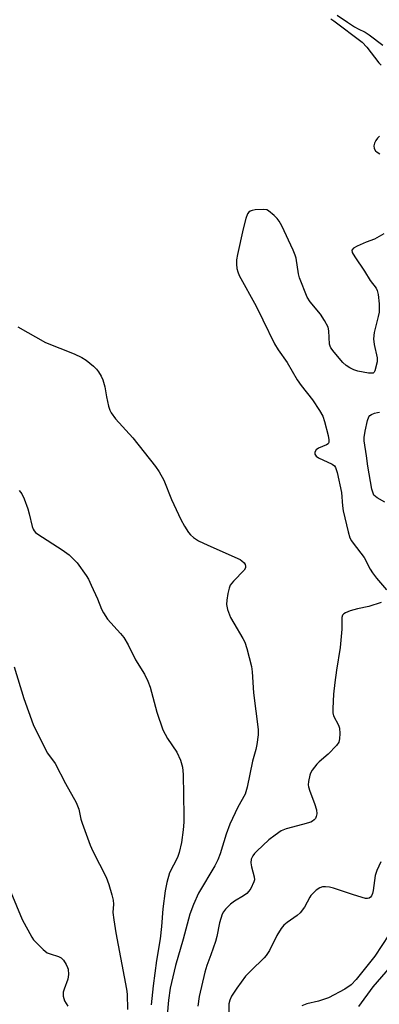
# Model space of a CAD drawing. Units: inches. Extents: x 1273766 to 1279766, y 545451 to 549451.
# Drawn here: x 1275195 to 1275292, y 548156 to 548422 of the extents above; entities that cross this region are included whole.
import ezdxf

# ---------------------------------------------------------------- set-up
doc = ezdxf.new("R2010")
doc.units = ezdxf.units.IN
doc.header["$MEASUREMENT"] = 0
doc.layers.add('HYDRO-Single Line Stream', color=4, linetype='Continuous')
doc.layers.add('Undefined', color=1, linetype='Continuous')

msp = doc.modelspace()

# ---------------------------------------------------------------- linework, layer by layer
at = {"layer": 'HYDRO-Single Line Stream'}
msp.add_lwpolyline([(1275328.47, 548257.48), (1275328.34, 548252.86), (1275325.61, 548233.88), (1275322.29, 548222.74), (1275317.13, 548206.64), (1275313.26, 548195.81), (1275312.92, 548195.02), (1275309.53, 548187.04), (1275307.64, 548183.31), (1275305.82, 548180.18), (1275303.84, 548177.32), (1275301.15, 548173.91), (1275290.05, 548161.04), (1275286.14, 548155.81)], dxfattribs=at)
at = {"layer": 'Undefined'}
for points, elevation in [([(1275278.71, 548422.5), (1275279.54, 548421.94), (1275287.2, 548416.16), (1275288.42, 548414.88), (1275291.67, 548410.64), (1275292.28, 548410.03)], 426), ([(1275280.39, 548423.53), (1275283.2, 548421.56), (1275285.09, 548420.33), (1275286.07, 548419.78), (1275287.99, 548418.9), (1275289.08, 548418.2), (1275292.78, 548415.37)], 424), ([(1275291.83, 548390.8), (1275291.27, 548390.31), (1275290.82, 548389.65), (1275290.47, 548388.92), (1275290.33, 548388.18), (1275290.45, 548387.46), (1275290.79, 548386.84), (1275291.2, 548386.48), (1275291.97, 548386.07)], 426), ([(1275292.98, 548364.4), (1275290.51, 548363.02), (1275288.29, 548362.22), (1275285.81, 548361.11), (1275284.83, 548360.56), (1275284.41, 548360.06), (1275284.5, 548359.43), (1275285.17, 548358.22), (1275287.82, 548354.34), (1275289.37, 548351.84), (1275290.92, 548349.8), (1275291.23, 548349.12), (1275291.48, 548348.05), (1275291.75, 548345.55), (1275291.72, 548343.28), (1275291.5, 548342.12), (1275290.4, 548337.77), (1275290.21, 548336.04), (1275290.38, 548334.57), (1275291.19, 548330.93), (1275291.24, 548329.83), (1275290.63, 548327.47), (1275290.45, 548327.08), (1275290.14, 548326.84), (1275289.69, 548326.78), (1275288.89, 548326.85), (1275285.99, 548327.39), (1275284.87, 548327.71), (1275283.82, 548328.25), (1275282.84, 548328.91), (1275281.98, 548329.73), (1275279.61, 548332.45), (1275278.73, 548333.63), (1275278.48, 548334.13), (1275278.34, 548334.65), (1275278.19, 548338.22), (1275277.93, 548339.26), (1275276.99, 548341.02), (1275275.92, 548342.73), (1275273.07, 548346.11), (1275272.32, 548347.35), (1275270.25, 548352.55), (1275269.98, 548353.66), (1275269.28, 548357.9), (1275269.02, 548358.72), (1275268.47, 548360.06), (1275265.44, 548366.56), (1275264.74, 548367.87), (1275264.22, 548368.56), (1275263.4, 548369.39), (1275261.86, 548370.67), (1275261.38, 548370.91), (1275260.56, 548371.04), (1275258.22, 548370.92), (1275257.38, 548370.76), (1275256.88, 548370.56), (1275256.5, 548370.27), (1275256.19, 548369.88), (1275255.67, 548368.6), (1275254.96, 548365.82), (1275253.44, 548358.89), (1275253.18, 548357.44), (1275253.17, 548356.29), (1275253.32, 548355.11), (1275253.54, 548354.2), (1275253.92, 548353.15), (1275258.46, 548344.88), (1275260.31, 548341.22), (1275263.42, 548334.75), (1275264.48, 548333.07), (1275266.86, 548329.71), (1275269.57, 548324.99), (1275270.66, 548323.5), (1275273.75, 548319.64), (1275275.65, 548316.69), (1275276.52, 548315.18), (1275277.01, 548313.79), (1275277.94, 548309.99), (1275278.17, 548308.85), (1275278.15, 548308.09), (1275277.94, 548307.7), (1275277.53, 548307.42), (1275275.39, 548306.53), (1275274.7, 548306.09), (1275274.39, 548305.52), (1275274.41, 548304.95), (1275274.76, 548304.42), (1275275.35, 548303.95), (1275279.07, 548302.26), (1275279.69, 548301.77), (1275279.97, 548301.32), (1275280.39, 548299.98), (1275281.56, 548294.56), (1275281.82, 548291.01), (1275282.04, 548289.61), (1275283.38, 548283.95), (1275283.87, 548282.3), (1275284.24, 548281.55), (1275284.7, 548280.86), (1275287.67, 548277), (1275289.3, 548273.87), (1275289.93, 548272.86), (1275291.02, 548271.44), (1275293.72, 548268.27)], 426), ([(1275194.04, 548339.34), (1275201.51, 548335.11), (1275209.27, 548331.99), (1275211.38, 548331.05), (1275212.56, 548330.28), (1275214.54, 548328.67), (1275215.34, 548327.88), (1275215.84, 548327.21), (1275216.55, 548326), (1275217, 548324.99), (1275217.56, 548323.15), (1275218.05, 548320.41), (1275218.61, 548317.92), (1275218.92, 548316.84), (1275219.27, 548316.08), (1275220.5, 548314.48), (1275225.16, 548309.34), (1275231.24, 548301.63), (1275232.29, 548300.2), (1275233.51, 548297.93), (1275235.64, 548292.7), (1275238.11, 548287.28), (1275239.1, 548285.48), (1275240.2, 548283.78), (1275240.75, 548283.15), (1275241.56, 548282.41), (1275242.93, 548281.51), (1275245.45, 548280.32), (1275254.17, 548276.47), (1275254.66, 548276.15), (1275255.24, 548275.59), (1275255.52, 548275.17), (1275255.66, 548274.72), (1275255.6, 548274.26), (1275255.22, 548273.58), (1275252.34, 548270.66), (1275251.47, 548269.54), (1275251.16, 548268.73), (1275250.84, 548267.27), (1275250.55, 548265.5), (1275250.49, 548264.33), (1275250.79, 548262.96), (1275251.6, 548260.83), (1275252.44, 548259.3), (1275254.94, 548255.14), (1275255.41, 548254.17), (1275255.94, 548252.48), (1275257.23, 548247.61), (1275257.43, 548246.19), (1275257.79, 548240.52), (1275259.09, 548230.61), (1275259.03, 548229.14), (1275258.68, 548226.5), (1275258.38, 548225.15), (1275257.49, 548222.07), (1275256.06, 548215.05), (1275255.51, 548213.12), (1275253.53, 548209.57), (1275251.35, 548205.03), (1275250.37, 548202.33), (1275248.81, 548196.98), (1275248.16, 548195.35), (1275247.31, 548193.79), (1275242.87, 548186.42), (1275241.53, 548183.33), (1275240.56, 548180.73), (1275238.77, 548173.92), (1275236.71, 548166.85), (1275235.27, 548160.75), (1275234.79, 548157.5), (1275233.86, 548147.27)], 428), ([(1275293.25, 548291.95), (1275291.19, 548293.15), (1275290.36, 548293.9), (1275290.01, 548294.65), (1275289.8, 548295.5), (1275288.7, 548301.71), (1275288.37, 548304.49), (1275287.73, 548308.58), (1275287.75, 548309.44), (1275288.02, 548311.15), (1275288.57, 548314.01), (1275288.94, 548315.02), (1275289.27, 548315.41), (1275289.72, 548315.69), (1275290.51, 548316), (1275291.32, 548316.21), (1275291.85, 548316.25)], 426), ([(1275194.4, 548295.12), (1275195.1, 548294.19), (1275195.73, 548292.91), (1275196.77, 548290.21), (1275197.16, 548288.82), (1275197.9, 548285.43), (1275198.2, 548284.64), (1275198.47, 548284.21), (1275198.82, 548283.82), (1275199.47, 548283.3), (1275206.04, 548279.06), (1275207.92, 548277.72), (1275209.15, 548276.57), (1275210.11, 548275.55), (1275212.53, 548272.16), (1275213.14, 548271.15), (1275213.91, 548269.57), (1275215.6, 548265.83), (1275216.64, 548263.12), (1275217.19, 548262.1), (1275218.34, 548260.42), (1275221.85, 548256.54), (1275222.73, 548255.41), (1275223.85, 548253.44), (1275225.89, 548249.38), (1275228.33, 548245.51), (1275229.19, 548243.64), (1275229.83, 548241.99), (1275231.64, 548235.26), (1275233.29, 548230.49), (1275234.57, 548228.19), (1275237.08, 548224.45), (1275238.07, 548222.33), (1275238.58, 548220.42), (1275238.8, 548218.43), (1275238.99, 548207.22), (1275238.97, 548205.53), (1275238.81, 548203.49), (1275238.32, 548200.1), (1275237.72, 548197.38), (1275237.21, 548196.05), (1275235.09, 548191.85), (1275234.36, 548189.29), (1275233.9, 548186.98), (1275233.28, 548182.11), (1275232.9, 548177.41), (1275232.52, 548174.01), (1275231.58, 548168.16), (1275230.63, 548161.35), (1275230.11, 548156.24)], 430), ([(1275292.28, 548264.89), (1275288.97, 548263.79), (1275285.91, 548263.2), (1275283.96, 548262.63), (1275282.64, 548262.13), (1275282.2, 548261.86), (1275281.88, 548261.5), (1275281.68, 548260.79), (1275281.68, 548257.7), (1275281.22, 548252.69), (1275280.24, 548246.62), (1275279.8, 548243.25), (1275279.45, 548240.11), (1275279.21, 548236.23), (1275279.24, 548235.06), (1275279.44, 548234.23), (1275280.74, 548231.74), (1275281.01, 548230.95), (1275281.12, 548229.49), (1275281.04, 548228.03), (1275280.84, 548227.2), (1275280.23, 548226.25), (1275277.98, 548223.9), (1275275.52, 548221.83), (1275274.9, 548221.22), (1275273.65, 548219.56), (1275273.2, 548218.8), (1275272.98, 548218.27), (1275272.64, 548216.54), (1275272.6, 548215.66), (1275272.67, 548215.08), (1275272.99, 548213.94), (1275274.24, 548210.57), (1275274.78, 548208.91), (1275274.94, 548207.82), (1275274.77, 548207.05), (1275274.53, 548206.57), (1275274.19, 548206.16), (1275273.75, 548205.82), (1275273.25, 548205.57), (1275271, 548204.88), (1275266.59, 548203.79), (1275265.3, 548203.23), (1275263.6, 548202.06), (1275261.97, 548200.77), (1275258.64, 548197.74), (1275258.03, 548197.09), (1275257.58, 548196.49), (1275257.18, 548195.6), (1275257.07, 548194.61), (1275257.26, 548193.51), (1275257.99, 548190.79), (1275258.04, 548189.99), (1275257.91, 548189.46), (1275257.02, 548187.66), (1275256.55, 548186.92), (1275256, 548186.27), (1275255.11, 548185.63), (1275252.66, 548184.25), (1275251.55, 548183.4), (1275250.18, 548182.1), (1275249.64, 548181.37), (1275249.31, 548180.74), (1275248.59, 548178.39), (1275247.87, 548174.7), (1275247.52, 548173.29), (1275246.29, 548169.71), (1275245.14, 548166.82), (1275244.6, 548165.06), (1275243.05, 548158.43), (1275242.74, 548155.86)], 426), ([(1275193.08, 548247.47), (1275195.69, 548238.97), (1275198.24, 548231.96), (1275201.5, 548225.16), (1275202.11, 548224.18), (1275204.15, 548221.37), (1275206.96, 548215.96), (1275209.85, 548210.85), (1275210.52, 548209.02), (1275211.11, 548206.36), (1275211.43, 548205.24), (1275213.63, 548199.36), (1275214.36, 548197.75), (1275217.95, 548190.68), (1275218.69, 548188.76), (1275219.51, 548185.92), (1275219.84, 548184.48), (1275219.9, 548183.42), (1275219.79, 548181.18), (1275220.01, 548179.14), (1275220.59, 548175.64), (1275223.47, 548160.44), (1275223.58, 548159.11), (1275223.68, 548155)], 432), ([(1275292.17, 548194.83), (1275291.09, 548192.47), (1275290.68, 548191.11), (1275290.16, 548187.12), (1275289.94, 548186.28), (1275289.66, 548185.62), (1275289.4, 548185.26), (1275289.04, 548185), (1275288.59, 548184.93), (1275288.08, 548184.98), (1275284.78, 548185.95), (1275279.42, 548187.72), (1275278.3, 548187.98), (1275277.22, 548188.11), (1275276.43, 548188.08), (1275275.68, 548187.81), (1275274.75, 548187.17), (1275273.89, 548186.41), (1275273.31, 548185.78), (1275273.01, 548185.32), (1275271.56, 548182.6), (1275270.38, 548181.09), (1275269.55, 548180.33), (1275266.9, 548178.5), (1275266.03, 548177.7), (1275265.24, 548176.82), (1275264.11, 548174.97), (1275262.11, 548170.93), (1275261.22, 548169.57), (1275260.66, 548168.93), (1275257.08, 548165.45), (1275255.66, 548163.97), (1275253.28, 548160.7), (1275251.84, 548158.55), (1275251.35, 548157.45), (1275251.15, 548156.46), (1275251.05, 548151.74)], 424), ([(1275189.51, 548192.94), (1275195.2, 548179.31), (1275197.84, 548174.5), (1275198.32, 548173.79), (1275199.07, 548172.94), (1275200.92, 548171.17), (1275202.02, 548170.31), (1275202.8, 548169.96), (1275205.07, 548169.32), (1275205.81, 548168.9), (1275206.39, 548168.31), (1275207.15, 548167.12), (1275207.51, 548166.35), (1275207.66, 548165.82), (1275207.75, 548164.44), (1275207.55, 548163.15), (1275206.56, 548160.49), (1275206.34, 548159.68), (1275206.31, 548158.6), (1275206.65, 548157.3), (1275207.57, 548155.85)], 434), ([(1275294.4, 548175.1), (1275290.63, 548169.33), (1275285.56, 548163.07), (1275284.15, 548161.64), (1275282.47, 548160.48), (1275278.09, 548158.09), (1275275.35, 548157.2), (1275272.16, 548156.51), (1275270.81, 548155.94)], 422)]:
    msp.add_lwpolyline(points, dxfattribs=dict(at, elevation=elevation))

doc.saveas('drawing.dxf')
